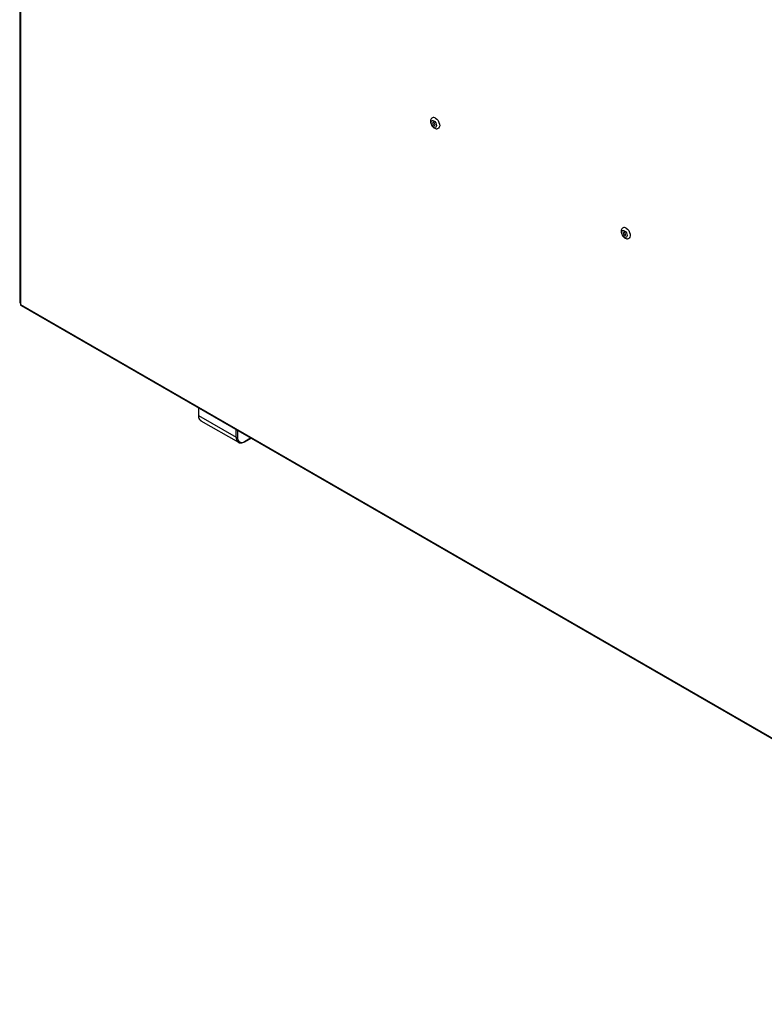
# Model space of a CAD drawing. Units: millimetres. Extents: x 294 to 5671, y 1462 to 5534.
# Drawn here: x 3324 to 3725, y 1462 to 1992 of the extents above; entities that cross this region are included whole.
import ezdxf

# ---------------------------------------------------------------- set-up
doc = ezdxf.new("R2010")
doc.units = ezdxf.units.MM

msp = doc.modelspace()

# ---------------------------------------------------------------- linework, layer by layer
at = {"color": 7, "linetype": 'Continuous', "lineweight": 25}
for p, q in [((3324.17, 2374.52), (3324.17, 1840.09)), ((3324.59, 2373.93), (3324.59, 1839.51)), ((3324.59, 1839.51), (3324.59, 1838.84)), ((3324.59, 1838.84), (3975.92, 1462.84)), ((3324.89, 1838.18), (3976.22, 1462.18)), ((3420.24, 1783.14), (3420.24, 1779.23)), ((3420.38, 1779.03), (3440.53, 1767.39)), ((3421.63, 1776.28), (3441.78, 1764.65)), ((3445.03, 1764.92), (3448.41, 1766.87))]:
    msp.add_line(p, q, dxfattribs=at)
at = {"color": 8, "linetype": 'Continuous', "lineweight": 25}
for p, q in [((3420.38, 1783.06), (3420.38, 1779.03)), ((3440.53, 1767.39), (3440.53, 1771.42)), ((3441.24, 1771.02), (3441.24, 1767.39)), ((3445.13, 1765.15), (3448.27, 1766.96))]:
    msp.add_line(p, q, dxfattribs=at)
at = {"color": 7, "linetype": 'Continuous', "lineweight": 25, "flags": 128}
for points in [[(3546.88, 1937.65), (3547.43, 1937.2), (3547.9, 1936.57), (3548.22, 1935.84), (3548.33, 1935.14), (3548.22, 1934.56), (3547.9, 1934.2), (3547.43, 1934.11), (3546.88, 1934.3), (3546.32, 1934.75), (3545.85, 1935.38), (3545.54, 1936.11), (3545.43, 1936.81), (3545.54, 1937.39), (3545.85, 1937.75), (3546.32, 1937.84), (3546.88, 1937.65)], [(3546.88, 1935.24), (3547.12, 1935.16), (3547.33, 1935.2), (3547.46, 1935.36), (3547.51, 1935.61), (3547.46, 1935.92), (3547.33, 1936.24), (3547.12, 1936.51), (3546.88, 1936.71), (3546.63, 1936.8), (3546.43, 1936.76), (3546.29, 1936.6), (3546.24, 1936.34), (3546.29, 1936.03), (3546.43, 1935.72), (3546.63, 1935.44), (3546.88, 1935.24)], [(3547.73, 1939.12), (3548.47, 1938.55), (3549.14, 1937.75), (3549.65, 1936.81), (3549.95, 1935.83), (3550.02, 1934.92), (3549.83, 1934.19), (3549.42, 1933.69), (3549.35, 1933.65)], [(3649.41, 1878.46), (3649.96, 1878.01), (3650.43, 1877.38), (3650.75, 1876.65), (3650.86, 1875.95), (3650.75, 1875.37), (3650.43, 1875.01), (3649.96, 1874.92), (3649.41, 1875.11), (3648.85, 1875.56), (3648.38, 1876.19), (3648.07, 1876.92), (3647.96, 1877.62), (3648.07, 1878.2), (3648.38, 1878.56), (3648.85, 1878.65), (3649.41, 1878.46)], [(3649.41, 1876.05), (3649.65, 1875.97), (3649.86, 1876.01), (3650, 1876.17), (3650.04, 1876.42), (3650, 1876.73), (3649.86, 1877.05), (3649.65, 1877.33), (3649.41, 1877.52), (3649.16, 1877.61), (3648.96, 1877.57), (3648.82, 1877.41), (3648.77, 1877.15), (3648.82, 1876.84), (3648.96, 1876.53), (3649.16, 1876.25), (3649.41, 1876.05)], [(3650.26, 1879.93), (3651, 1879.36), (3651.67, 1878.56), (3652.18, 1877.62), (3652.48, 1876.64), (3652.55, 1875.74), (3652.36, 1875), (3651.95, 1874.5), (3651.88, 1874.46)]]:
    msp.add_lwpolyline(points, dxfattribs=at)
at = {"color": 7, "linetype": 'Continuous', "lineweight": 25}
for centre, radius, start, end in [((3546.78, 1937.87), 1.56, 52.848, 115.9217), ((3649.31, 1878.69), 1.56, 52.848, 115.9217), ((3324.89, 1840.17), 0.724, 185.6948, 245.6253), ((3325.3, 1838.77), 0.71, 173.7012, 234.9867), ((3440.89, 1768.08), 0.769, 242.6097, 297.3903), ((3443.61, 1767.01), 2.4, 170.786, 309.2033)]:
    msp.add_arc(centre, radius, start, end, dxfattribs=at)
at = {"color": 8, "linetype": 'Continuous', "lineweight": 25}
for centre, radius, start, end in [((3420.49, 1779.26), 0.251, 185.6948, 245.6253), ((3423.24, 1778.66), 2.88, 172.7442, 235.9436), ((3443.47, 1767.07), 2.96, 173.691, 235.0973), ((3444.89, 1765.12), 0.24, 304.0402, 7.2574)]:
    msp.add_arc(centre, radius, start, end, dxfattribs=at)
at = {"color": 7, "linetype": 'Continuous', "lineweight": 25}
for points, knots in [([(3546.12, 1939.25), (3545.96, 1939.16), (3545.59, 1938.94), (3545.24, 1938.34), (3545.05, 1937.6), (3545.08, 1936.76), (3545.34, 1935.85), (3545.83, 1934.94), (3546.5, 1934.16), (3547.27, 1933.62), (3548.08, 1933.38), (3548.8, 1933.38), (3549.18, 1933.59), (3549.34, 1933.68)], [0, 0, 0, 0, 0.063215, 0.149178, 0.235239, 0.329314, 0.432086, 0.537102, 0.644038, 0.755553, 0.849438, 0.936711, 1, 1, 1, 1]), ([(3648.65, 1880.06), (3648.49, 1879.97), (3648.12, 1879.75), (3647.77, 1879.15), (3647.58, 1878.41), (3647.61, 1877.57), (3647.87, 1876.66), (3648.36, 1875.75), (3649.03, 1874.97), (3649.8, 1874.43), (3650.61, 1874.19), (3651.33, 1874.19), (3651.71, 1874.4), (3651.87, 1874.49)], [0, 0, 0, 0, 0.063215, 0.149178, 0.235239, 0.329314, 0.432086, 0.537102, 0.644038, 0.755553, 0.849438, 0.936711, 1, 1, 1, 1]), ([(3420.24, 1779.23), (3420.24, 1779.03), (3420.26, 1778.44), (3420.49, 1777.58), (3420.96, 1776.74), (3421.46, 1776.41), (3421.7, 1776.25)], [0, 0, 0, 0, 0.1534812, 0.4456341, 0.7360691, 1, 1, 1, 1]), ([(3441.79, 1764.66), (3441.82, 1764.64), (3442.08, 1764.43), (3442.72, 1764.31), (3443.63, 1764.33), (3444.42, 1764.59), (3444.88, 1764.84), (3445.03, 1764.92)], [0, 0, 0, 0, 0.039304, 0.314789, 0.589387, 0.873005, 1, 1, 1, 1])]:
    msp.add_open_spline(points, degree=3, knots=knots, dxfattribs=at)

doc.saveas('drawing.dxf')
